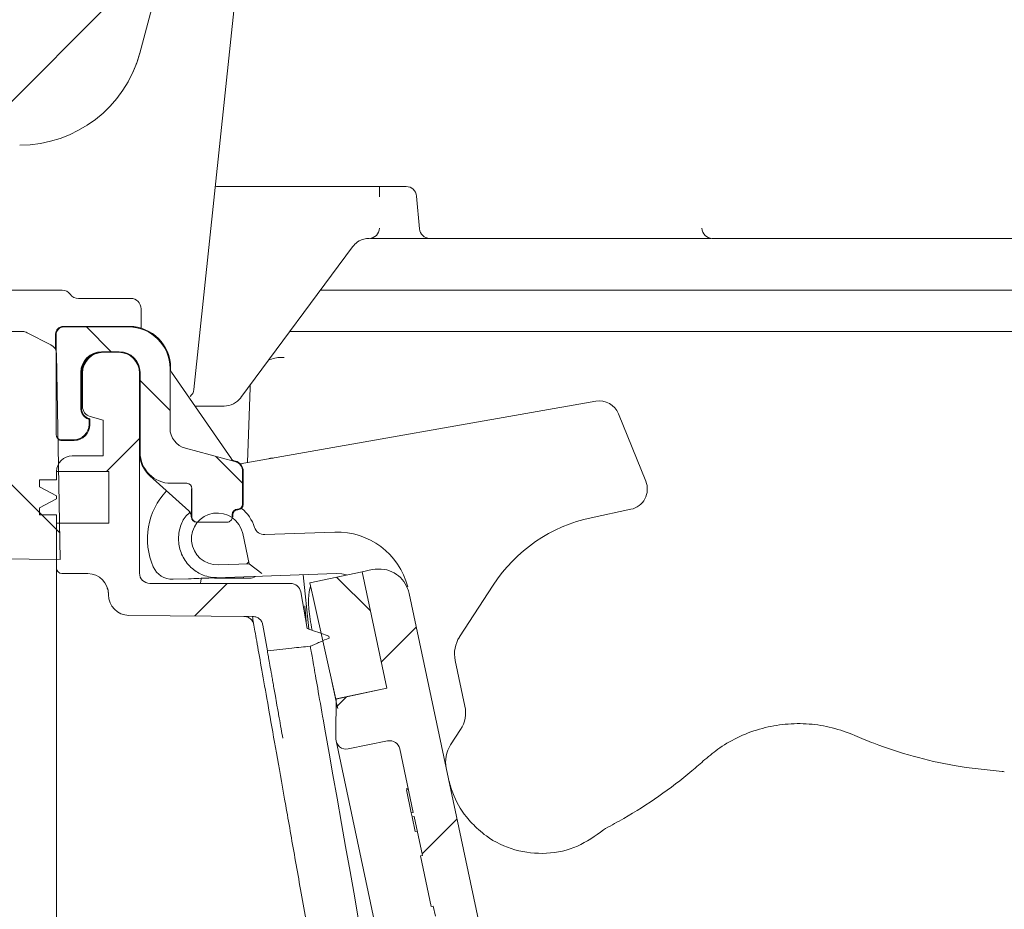
# Model space of a CAD drawing. Units: millimetres. Extents: x 49 to 258, y 25 to 179.
# Drawn here: x 109 to 128, y 71 to 88 of the extents above; entities that cross this region are included whole.
import ezdxf

# ---------------------------------------------------------------- set-up
doc = ezdxf.new("R2010")
doc.units = ezdxf.units.MM

msp = doc.modelspace()

# ---------------------------------------------------------------- hatches: boundary and pattern name
at = {"linetype": 'Continuous', "lineweight": 18}
h = msp.add_hatch(dxfattribs=at)
h.set_pattern_fill('ANSI31', angle=3e-322, style=0)
edge = h.paths.add_edge_path(flags=0)
edge.add_line((148.397, 85.925), (148.521, 85.925))
edge.add_ellipse((148.521, 86.025), major_axis=(0, 0.1), ratio=0.99999, start_angle=180, end_angle=270)
edge.add_line((148.621, 86.025), (148.621, 88.933))
edge.add_arc((148.421, 88.933), 0.2, 0, 90)
edge.add_line((148.421, 89.133), (146.936, 89.133))
edge.add_arc((146.936, 90.333), 1.2, 240.5431, 270, ccw=False)
edge.add_line((146.346, 89.288), (135.279, 95.538))
edge.add_arc((133.017, 91.533), 4.6, 60.5431, 98)
edge.add_line((132.376, 96.088), (119.687, 94.305))
edge.add_arc((119.631, 94.701), 0.4, 181, 278, ccw=False)
edge.add_line((119.232, 94.694), (119.222, 95.226))
edge.add_arc((119.122, 95.225), 0.1, 1, 90)
edge.add_line((119.122, 95.325), (118.721, 95.325))
edge.add_arc((118.721, 95.225), 0.1, 90, 180)
edge.add_line((118.621, 95.225), (118.621, 94.925))
edge.add_line((118.621, 94.925), (118.295, 94.599))
edge.add_line((118.295, 94.599), (118.281, 93.785))
edge.add_line((118.281, 93.785), (118.289, 93.325))
edge.add_arc((118.489, 93.328), 0.2, 181, 278)
edge.add_line((118.516, 93.13), (119.793, 93.31))
edge.add_arc((119.821, 93.112), 0.2, 0, 98, ccw=False)
edge.add_line((120.021, 93.112), (120.021, 92.001))
edge.add_arc((120.221, 92.001), 0.2, 180, 283.3012)
edge.add_line((120.267, 91.807), (120.667, 91.901))
edge.add_arc((120.621, 92.096), 0.2, 283.3012, 360)
edge.add_line((120.821, 92.096), (120.821, 93.28))
edge.add_arc((121.021, 93.28), 0.2, 98, 180, ccw=False)
edge.add_line((120.993, 93.478), (132.516, 95.098))
edge.add_arc((133.017, 91.533), 3.6, 32, 98, ccw=False)
edge.add_line((136.07, 93.441), (137.312, 91.453))
edge.add_arc((139.347, 92.725), 2.4, 212, 270)
edge.add_line((139.347, 90.325), (142.36, 90.325))
edge.add_arc((142.36, 90.125), 0.2, 32, 90, ccw=False)
edge.add_line((142.53, 90.231), (144.516, 87.053))
edge.add_arc((146.551, 88.325), 2.4, 212, 270)
edge.add_line((146.551, 85.925), (146.573, 85.925))
edge.add_line((146.573, 85.925), (146.601, 85.125))
edge.add_line((146.601, 85.125), (146.805, 81.232))
edge.add_arc((147.804, 81.285), 1, 183, 270)
edge.add_line((147.804, 80.285), (148.731, 80.285))
edge.add_arc((148.731, 80.685), 0.4, 270, 360)
edge.add_line((149.131, 80.685), (149.131, 80.885))
edge.add_arc((148.931, 80.885), 0.2, 0, 90)
edge.add_line((148.931, 81.085), (148.331, 81.085))
edge.add_arc((148.331, 81.685), 0.6, 180, 270, ccw=False)
edge.add_line((147.731, 81.685), (147.731, 82.939))
edge.add_arc((147.931, 82.939), 0.2, 107.7849, 180, ccw=False)
edge.add_arc((147.84, 83.225), 0.1, 287.7849, 355)
edge.add_line((147.939, 83.216), (147.957, 83.416))
edge.add_arc((147.857, 83.425), 0.1, 355, 450)
edge.add_line((147.857, 83.525), (147.406, 83.525))
edge.add_arc((147.406, 83.625), 0.1, 180, 270, ccw=False)
edge.add_line((147.306, 83.625), (147.306, 85.025))
edge.add_arc((147.406, 85.025), 0.1, 90, 180, ccw=False)
edge.add_line((147.406, 85.125), (148.029, 85.125))
edge.add_arc((148.029, 85.225), 0.1, 270, 345)
edge.add_line((148.126, 85.199), (148.301, 85.85))
edge.add_spline(control_points=[(148.301, 85.85), (148.301, 85.853), (148.302, 85.856), (148.304, 85.859), (148.306, 85.866), (148.309, 85.872), (148.312, 85.878), (148.318, 85.887), (148.326, 85.896), (148.335, 85.903), (148.344, 85.91), (148.354, 85.915), (148.364, 85.919), (148.375, 85.923), (148.386, 85.925), (148.397, 85.925)], knot_values=[-0.000047, -0.000047, -0.000047, -0.000047, 0, 0, 0, 0.000101, 0.000101, 0.000101, 0.000271, 0.000271, 0.000271, 0.00044, 0.00044, 0.00044, 0.000609, 0.000609, 0.000609, 0.000609], weights=[1, 1, 1, 1, 1, 1, 1, 1, 1, 1, 1, 1, 1, 1, 1, 1], degree=3, periodic=0)
h = msp.add_hatch(dxfattribs=at)
h.set_pattern_fill('ANSI31', angle=3e-322, style=0)
edge = h.paths.add_edge_path(flags=0)
edge.add_spline(control_points=[(106.021, 86.025), (106.021, 86.021), (106.021, 86.018), (106.021, 86.015), (106.021, 86.011), (106.022, 86.007), (106.023, 86.003), (106.025, 85.992), (106.03, 85.981), (106.036, 85.972), (106.042, 85.962), (106.049, 85.953), (106.058, 85.946), (106.067, 85.939), (106.077, 85.934), (106.087, 85.93), (106.098, 85.926), (106.109, 85.925), (106.121, 85.925)], knot_values=[-0.000048, -0.000048, -0.000048, -0.000048, 0, 0, 0, 0.000063, 0.000063, 0.000063, 0.000233, 0.000233, 0.000233, 0.000403, 0.000403, 0.000403, 0.000573, 0.000573, 0.000573, 0.000743, 0.000743, 0.000743, 0.000743], weights=[1, 1, 1, 1, 1, 1, 1, 1, 1, 1, 1, 1, 1, 1, 1, 1, 1, 1, 1], degree=3, periodic=0)
edge.add_line((106.121, 85.925), (107.114, 85.925))
edge.add_spline(control_points=[(107.114, 85.925), (107.126, 85.925), (107.137, 85.923), (107.147, 85.919), (107.158, 85.915), (107.168, 85.91), (107.177, 85.903), (107.186, 85.896), (107.193, 85.887), (107.199, 85.878), (107.203, 85.872), (107.206, 85.866), (107.208, 85.859), (107.209, 85.856), (107.21, 85.853), (107.211, 85.85)], knot_values=[0, 0, 0, 0, 0.000168, 0.000168, 0.000168, 0.000336, 0.000336, 0.000336, 0.000504, 0.000504, 0.000504, 0.000604, 0.000604, 0.000604, 0.000651, 0.000651, 0.000651, 0.000651], weights=[1, 1, 1, 1, 1, 1, 1, 1, 1, 1, 1, 1, 1, 1, 1, 1], degree=3, periodic=0)
edge.add_line((107.211, 85.85), (107.386, 85.199))
edge.add_arc((107.482, 85.225), 0.1, 195, 270)
edge.add_line((107.482, 85.125), (108.105, 85.125))
edge.add_arc((108.105, 85.025), 0.1, 0, 90, ccw=False)
edge.add_line((108.205, 85.025), (108.205, 83.625))
edge.add_arc((108.105, 83.625), 0.1, 270, 360, ccw=False)
edge.add_line((108.105, 83.525), (107.655, 83.525))
edge.add_arc((107.655, 83.425), 0.1, 90, 185)
edge.add_line((107.555, 83.416), (107.572, 83.216))
edge.add_arc((107.672, 83.225), 0.1, 185, 270)
edge.add_line((107.672, 83.125), (108.711, 83.125))
edge.add_arc((108.711, 83.225), 0.1, 270, 357)
edge.add_line((108.81, 83.219), (108.91, 85.125))
edge.add_line((108.91, 85.125), (108.931, 85.732))
edge.add_arc((109.131, 85.725), 0.2, 90, 178, ccw=False)
edge.add_line((109.131, 85.925), (109.379, 85.925))
edge.add_arc((109.379, 88.325), 2.4, 270, 345)
edge.add_line((111.697, 87.703), (112.907, 92.219))
edge.add_arc((113.1, 92.167), 0.2, 98, 165, ccw=False)
edge.add_line((113.072, 92.365), (114.37, 92.548))
edge.add_arc((114.342, 92.746), 0.2, 278, 359)
edge.add_line((114.542, 92.742), (114.561, 93.785))
edge.add_line((114.561, 93.785), (114.546, 94.599))
edge.add_line((114.546, 94.599), (114.221, 94.925))
edge.add_line((114.221, 94.925), (114.221, 95.225))
edge.add_arc((114.121, 95.225), 0.1, 0, 90)
edge.add_line((114.121, 95.325), (113.719, 95.325))
edge.add_arc((113.719, 95.225), 0.1, 90, 179)
edge.add_line((113.619, 95.226), (113.594, 93.789))
edge.add_arc((113.194, 93.796), 0.4, 278, 359, ccw=False)
edge.add_line((113.249, 93.4), (113.064, 93.374))
edge.add_arc((113.259, 91.988), 1.4, 98, 133.0144)
edge.add_line((112.304, 93.011), (108.493, 89.455))
edge.add_arc((107.674, 90.333), 1.2, 270, 313.0144, ccw=False)
edge.add_line((107.674, 89.133), (106.221, 89.133))
edge.add_arc((106.221, 88.933), 0.2, 90, 180)
edge.add_line((106.021, 88.933), (106.021, 86.025))
h = msp.add_hatch(dxfattribs=at)
h.set_pattern_fill('ANSI31', angle=90, style=0)
edge = h.paths.add_edge_path(flags=0)
edge.add_spline(control_points=[(105.221, 81.725), (105.221, 81.721), (105.221, 81.718), (105.221, 81.715), (105.221, 81.703), (105.223, 81.692), (105.225, 81.681), (105.23, 81.659), (105.239, 81.637), (105.251, 81.619), (105.263, 81.6), (105.278, 81.582), (105.296, 81.568), (105.313, 81.554), (105.333, 81.543), (105.354, 81.536), (105.375, 81.528), (105.398, 81.525), (105.421, 81.525)], knot_values=[-0.000048, -0.000048, -0.000048, -0.000048, 0, 0, 0, 0.000173, 0.000173, 0.000173, 0.000513, 0.000513, 0.000513, 0.000852, 0.000852, 0.000852, 0.001191, 0.001191, 0.001191, 0.00153, 0.00153, 0.00153, 0.00153], weights=[1, 1, 1, 1, 1, 1, 1, 1, 1, 1, 1, 1, 1, 1, 1, 1, 1, 1, 1], degree=3, periodic=0)
edge.add_line((105.421, 81.525), (108.801, 81.525))
edge.add_ellipse((108.801, 81.325), major_axis=(-0.003, 0.2), ratio=0.999962, start_angle=270, end_angle=359, ccw=False)
edge.add_line((109.001, 81.328), (109.038, 79.158))
edge.add_arc((108.838, 79.155), 0.2, -90, 1, ccw=False)
edge.add_line((108.838, 78.955), (106.821, 78.955))
edge.add_arc((106.821, 79.555), 0.6, 180, 270, ccw=False)
edge.add_line((106.221, 79.555), (106.221, 80.181))
edge.add_arc((106.021, 80.181), 0.2, 360, 451)
edge.add_line((106.017, 80.381), (105.317, 80.369))
edge.add_arc((105.321, 80.169), 0.2, 91, 148.7259)
edge.add_arc((105.064, 80.325), 0.1, 270, 328.7259, ccw=False)
edge.add_line((105.064, 80.225), (104.821, 80.225))
edge.add_arc((104.821, 80.125), 0.1, 90, 180)
edge.add_line((104.721, 80.125), (104.721, 79.155))
edge.add_arc((104.521, 79.155), 0.2, 270, 360, ccw=False)
edge.add_line((104.521, 78.955), (99.821, 78.934))
edge.add_line((99.821, 78.934), (99.021, 78.716))
edge.add_line((99.021, 78.716), (99.021, 78.022))
edge.add_line((99.021, 78.022), (110.16, 77.925))
edge.add_line((110.16, 77.925), (110.091, 81.895))
edge.add_arc((109.891, 81.892), 0.2, 1, 63)
edge.add_line((109.982, 82.07), (109.525, 82.303))
edge.add_arc((109.434, 82.125), 0.2, 63, 90)
edge.add_line((109.434, 82.325), (107.67, 82.325))
edge.add_arc((107.67, 82.525), 0.2, 183, 270, ccw=False)
edge.add_line((107.47, 82.514), (107.334, 85.105))
edge.add_arc((107.134, 85.094), 0.2, 3, 15)
edge.add_line((107.327, 85.146), (107.159, 85.776))
edge.add_arc((106.965, 85.725), 0.2, 15, 90)
edge.add_line((106.965, 85.925), (106.421, 85.925))
edge.add_arc((106.421, 85.725), 0.2, 90, 180)
edge.add_line((106.221, 85.725), (106.221, 85.525))
edge.add_spline(control_points=[(106.221, 85.525), (106.221, 85.521), (106.22, 85.518), (106.22, 85.515), (106.22, 85.503), (106.218, 85.492), (106.216, 85.481), (106.211, 85.459), (106.202, 85.437), (106.19, 85.419), (106.178, 85.4), (106.163, 85.382), (106.145, 85.368), (106.128, 85.354), (106.108, 85.343), (106.087, 85.336), (106.066, 85.328), (106.043, 85.325), (106.021, 85.325)], knot_values=[-0.000048, -0.000048, -0.000048, -0.000048, 0, 0, 0, 0.000173, 0.000173, 0.000173, 0.000513, 0.000513, 0.000513, 0.000852, 0.000852, 0.000852, 0.001191, 0.001191, 0.001191, 0.001531, 0.001531, 0.001531, 0.001531], weights=[1, 1, 1, 1, 1, 1, 1, 1, 1, 1, 1, 1, 1, 1, 1, 1, 1, 1, 1], degree=3, periodic=0)
edge.add_line((106.021, 85.325), (105.421, 85.325))
edge.add_spline(control_points=[(105.421, 85.325), (105.398, 85.325), (105.375, 85.321), (105.354, 85.313), (105.333, 85.306), (105.313, 85.295), (105.296, 85.281), (105.278, 85.267), (105.263, 85.25), (105.251, 85.231), (105.239, 85.212), (105.23, 85.19), (105.225, 85.168), (105.223, 85.157), (105.221, 85.146), (105.221, 85.134), (105.221, 85.131), (105.221, 85.128), (105.221, 85.125)], knot_values=[0, 0, 0, 0, 0.000336, 0.000336, 0.000336, 0.000672, 0.000672, 0.000672, 0.001007, 0.001007, 0.001007, 0.001343, 0.001343, 0.001343, 0.001514, 0.001514, 0.001514, 0.001562, 0.001562, 0.001562, 0.001562], weights=[1, 1, 1, 1, 1, 1, 1, 1, 1, 1, 1, 1, 1, 1, 1, 1, 1, 1, 1], degree=3, periodic=0)
edge.add_line((105.221, 85.125), (105.221, 84.525))
edge.add_spline(control_points=[(105.221, 84.525), (105.221, 84.521), (105.221, 84.518), (105.221, 84.515), (105.221, 84.503), (105.223, 84.492), (105.225, 84.481), (105.23, 84.459), (105.239, 84.437), (105.251, 84.419), (105.263, 84.4), (105.278, 84.382), (105.296, 84.368), (105.313, 84.354), (105.333, 84.343), (105.354, 84.336), (105.375, 84.328), (105.398, 84.325), (105.421, 84.325)], knot_values=[-0.000048, -0.000048, -0.000048, -0.000048, 0, 0, 0, 0.000173, 0.000173, 0.000173, 0.000513, 0.000513, 0.000513, 0.000852, 0.000852, 0.000852, 0.001191, 0.001191, 0.001191, 0.00153, 0.00153, 0.00153, 0.00153], weights=[1, 1, 1, 1, 1, 1, 1, 1, 1, 1, 1, 1, 1, 1, 1, 1, 1, 1, 1], degree=3, periodic=0)
edge.add_line((105.421, 84.325), (106.221, 84.325))
edge.add_spline(control_points=[(106.221, 84.325), (106.243, 84.325), (106.266, 84.321), (106.287, 84.313), (106.308, 84.306), (106.328, 84.295), (106.345, 84.281), (106.363, 84.267), (106.378, 84.25), (106.39, 84.231), (106.402, 84.212), (106.411, 84.19), (106.416, 84.168), (106.418, 84.157), (106.42, 84.146), (106.42, 84.134), (106.42, 84.131), (106.421, 84.128), (106.421, 84.125)], knot_values=[0, 0, 0, 0, 0.000336, 0.000336, 0.000336, 0.000672, 0.000672, 0.000672, 0.001007, 0.001007, 0.001007, 0.001343, 0.001343, 0.001343, 0.001515, 0.001515, 0.001515, 0.001562, 0.001562, 0.001562, 0.001562], weights=[1, 1, 1, 1, 1, 1, 1, 1, 1, 1, 1, 1, 1, 1, 1, 1, 1, 1, 1], degree=3, periodic=0)
edge.add_line((106.421, 84.125), (106.421, 82.725))
edge.add_spline(control_points=[(106.421, 82.725), (106.421, 82.721), (106.42, 82.718), (106.42, 82.715), (106.42, 82.703), (106.418, 82.692), (106.416, 82.681), (106.411, 82.659), (106.402, 82.637), (106.39, 82.619), (106.378, 82.6), (106.363, 82.582), (106.345, 82.568), (106.328, 82.554), (106.308, 82.543), (106.287, 82.536), (106.266, 82.528), (106.243, 82.525), (106.221, 82.525)], knot_values=[-0.000048, -0.000048, -0.000048, -0.000048, 0, 0, 0, 0.000173, 0.000173, 0.000173, 0.000513, 0.000513, 0.000513, 0.000852, 0.000852, 0.000852, 0.001191, 0.001191, 0.001191, 0.001531, 0.001531, 0.001531, 0.001531], weights=[1, 1, 1, 1, 1, 1, 1, 1, 1, 1, 1, 1, 1, 1, 1, 1, 1, 1, 1], degree=3, periodic=0)
edge.add_line((106.221, 82.525), (105.421, 82.525))
edge.add_spline(control_points=[(105.421, 82.525), (105.398, 82.525), (105.375, 82.521), (105.354, 82.513), (105.333, 82.506), (105.313, 82.495), (105.296, 82.481), (105.278, 82.467), (105.263, 82.45), (105.251, 82.431), (105.239, 82.412), (105.23, 82.39), (105.225, 82.368), (105.223, 82.357), (105.221, 82.346), (105.221, 82.334), (105.221, 82.331), (105.221, 82.328), (105.221, 82.325)], knot_values=[0, 0, 0, 0, 0.000336, 0.000336, 0.000336, 0.000672, 0.000672, 0.000672, 0.001007, 0.001007, 0.001007, 0.001343, 0.001343, 0.001343, 0.001514, 0.001514, 0.001514, 0.001562, 0.001562, 0.001562, 0.001562], weights=[1, 1, 1, 1, 1, 1, 1, 1, 1, 1, 1, 1, 1, 1, 1, 1, 1, 1, 1], degree=3, periodic=0)
edge.add_line((105.221, 82.325), (105.221, 81.725))
h = msp.add_hatch(dxfattribs=at)
h.set_pattern_fill('ANSI31', angle=90, style=0)
edge = h.paths.add_edge_path(flags=0)
edge.add_ellipse((110.181, 80.335), major_axis=(-0.0707, -0.0707), ratio=0.999924, start_angle=315.0022, end_angle=404.9978)
edge.add_line((110.181, 80.235), (110.42, 80.235))
edge.add_ellipse((110.42, 80.535), major_axis=(-0.212, 0.212), ratio=0.999924, start_angle=135.0022, end_angle=224.9978)
edge.add_line((110.72, 80.535), (110.72, 80.634))
edge.add_line((110.72, 80.634), (110.709, 80.637))
edge.add_ellipse((110.76, 80.83), major_axis=(0.159, 0.122), ratio=0.99994, start_angle=142.5017, end_angle=217.4983, ccw=False)
edge.add_line((110.56, 80.83), (110.56, 81.535))
edge.add_ellipse((110.96, 81.535), major_axis=(-0.283, 0.283), ratio=0.999924, start_angle=-44.9978, end_angle=44.9978, ccw=False)
edge.add_line((110.96, 81.935), (111.301, 81.935))
edge.add_ellipse((111.301, 81.535), major_axis=(0.283, 0.283), ratio=0.999924, start_angle=-44.9978, end_angle=44.9978, ccw=False)
edge.add_line((111.701, 81.535), (111.701, 79.995))
edge.add_ellipse((112.301, 79.995), major_axis=(-0.424, -0.424), ratio=0.999924, start_angle=315.0022, end_angle=404.9978)
edge.add_line((112.301, 79.395), (112.601, 79.395))
edge.add_ellipse((112.601, 79.295), major_axis=(-0.0707, -0.0707), ratio=0.999924, start_angle=135.0022, end_angle=224.9978, ccw=False)
edge.add_line((112.701, 79.295), (112.701, 78.745))
edge.add_ellipse((112.801, 78.745), major_axis=(0.1, 0), ratio=0.999962, start_angle=180, end_angle=270)
edge.add_line((112.801, 78.645), (113.38, 78.645))
edge.add_ellipse((113.38, 78.745), major_axis=(-0.1, 0), ratio=0.999962, start_angle=90, end_angle=180)
edge.add_line((113.48, 78.745), (113.48, 78.795))
edge.add_ellipse((113.58, 78.795), major_axis=(-0.0707, 0.0707), ratio=0.999924, start_angle=-44.9978, end_angle=44.9978, ccw=False)
edge.add_line((113.58, 78.895), (113.58, 78.895))
edge.add_ellipse((113.58, 78.995), major_axis=(-0.0707, 0.0707), ratio=0.999924, start_angle=135.0022, end_angle=224.9978)
edge.add_line((113.68, 78.995), (113.68, 79.623))
edge.add_ellipse((113.48, 79.623), major_axis=(0.159, 0.122), ratio=0.99994, start_angle=322.5017, end_angle=397.4983)
edge.add_line((113.532, 79.816), (112.577, 80.072))
edge.add_ellipse((112.68, 80.459), major_axis=(-0.317, -0.244), ratio=0.99994, start_angle=-37.4983, end_angle=37.4983, ccw=False)
edge.add_line((112.28, 80.459), (112.28, 81.614))
edge.add_ellipse((111.48, 81.614), major_axis=(0.566, 0.566), ratio=0.999924, start_angle=315.0022, end_angle=404.9978)
edge.add_line((111.48, 82.414), (110.231, 82.414))
edge.add_ellipse((110.231, 82.264), major_axis=(-0.106, 0.106), ratio=0.999924, start_angle=315.0022, end_angle=404.9978)
edge.add_line((110.081, 82.264), (110.081, 80.335))
h = msp.add_hatch(dxfattribs=at)
h.set_pattern_fill('ANSI31', angle=3e-322, style=0)
edge = h.paths.add_edge_path(flags=0)
edge.add_arc((110.791, 80.878), 0.2, 180, 255)
edge.add_line((110.739, 80.685), (110.991, 80.617))
edge.add_line((110.991, 80.617), (110.991, 79.925))
edge.add_line((110.991, 79.925), (110.391, 79.925))
edge.add_arc((110.391, 79.625), 0.3, 90, 180)
edge.add_line((110.091, 79.625), (111.101, 79.625))
edge.add_line((111.101, 79.625), (111.101, 78.625))
edge.add_line((111.101, 78.625), (110.091, 78.625))
edge.add_line((110.091, 78.625), (110.091, 77.755))
edge.add_arc((110.191, 77.755), 0.1, 180, 269.5)
edge.add_line((110.19, 77.655), (110.694, 77.651))
edge.add_arc((110.691, 77.251), 0.4, 0, 89.5, ccw=False)
edge.add_line((111.091, 77.251), (111.091, 77.245))
edge.add_arc((111.491, 77.245), 0.4, 180, 269.5)
edge.add_line((111.487, 76.845), (113.869, 76.825))
edge.add_line((113.869, 76.825), (113.87, 76.825))
edge.add_spline(control_points=[(113.87, 76.825), (113.957, 76.826), (114.056, 76.745), (114.071, 76.659)], knot_values=[0, 0, 0, 0, 1, 1, 1, 1], weights=[1, 1, 1, 1], degree=3, periodic=0)
edge.add_line((114.071, 76.659), (114.159, 76.16))
edge.add_spline(control_points=[(114.159, 76.16), (114.246, 76.17), (114.322, 76.178), (114.399, 76.187), (114.476, 76.195), (114.553, 76.203), (114.63, 76.212), (114.748, 76.225), (114.867, 76.238), (114.986, 76.25)], knot_values=[0, 0, 0, 0, 0.001159, 0.001159, 0.001159, 0.002319, 0.002319, 0.002319, 0.004109, 0.004109, 0.004109, 0.004109], weights=[1, 1, 1, 1, 1, 1, 1, 1, 1, 1], degree=3, periodic=0)
edge.add_spline(control_points=[(114.986, 76.25), (115.22, 76.341), (115.116, 76.318), (115.351, 76.408)], knot_values=[0, 0, 0, 0, 1, 1, 1, 1], weights=[1, 1, 1, 1], degree=3, periodic=0)
edge.add_line((115.351, 76.408), (115.344, 76.441))
edge.add_spline(control_points=[(115.344, 76.441), (115.31, 76.453), (115.24, 76.479), (115.136, 76.517), (115.03, 76.556), (114.96, 76.582), (114.925, 76.595)], knot_values=[0.078218, 0.078218, 0.078218, 0.078218, 0.303806, 0.535871, 0.767935, 1, 1, 1, 1], weights=[1, 1, 1, 1, 1, 1, 1], degree=3, periodic=0)
edge.add_line((114.925, 76.595), (114.801, 77.298))
edge.add_arc((114.604, 77.263), 0.2, 10, 90)
edge.add_line((114.604, 77.463), (111.891, 77.463))
edge.add_arc((111.891, 77.663), 0.2, 180, 270, ccw=False)
edge.add_line((111.691, 77.663), (111.691, 81.525))
edge.add_arc((111.291, 81.525), 0.4, 0, 90)
edge.add_line((111.291, 81.925), (110.991, 81.925))
edge.add_arc((110.991, 81.525), 0.4, 90, 180)
edge.add_line((110.591, 81.525), (110.591, 80.878))
h = msp.add_hatch(dxfattribs=at)
h.set_pattern_fill('ANSI31', angle=90, style=0)
h.paths.add_polyline_path([(111.101, 79.625), (110.091, 79.625), (110.091, 79.465), (109.761, 79.465), (109.761, 79.325), (110.091, 79.155), (110.091, 79.094), (109.761, 78.925), (109.761, 78.785), (110.091, 78.785), (110.091, 78.625), (111.101, 78.625)], flags=0)
h = msp.add_hatch(dxfattribs=at)
h.set_pattern_fill('ANSI31', angle=3e-322, style=0)
edge = h.paths.add_edge_path(flags=0)
edge.add_arc((113.194, 78.322), 0.5, 12, 272)
edge.add_line((113.211, 77.823), (113.807, 77.843))
edge.add_line((113.807, 77.843), (113.683, 78.426))
h = msp.add_hatch(dxfattribs=at)
h.set_pattern_fill('ANSI31', angle=3e-322, style=0)
edge = h.paths.add_edge_path(flags=0)
edge.add_line((115.987, 77.689), (116.465, 75.439))
edge.add_line((116.465, 75.439), (115.487, 75.231))
edge.add_arc((175.479, 74.284), 60, 179.09511, 179.82817)
edge.add_arc((115.679, 74.463), 0.2, 179.8282, 281.5)
edge.add_line((115.719, 74.267), (116.478, 74.422))
edge.add_arc((116.518, 74.226), 0.2, 12, 101.5, ccw=False)
edge.add_line((116.714, 74.267), (116.974, 73.042))
edge.add_line((116.974, 73.042), (116.935, 73.033))
edge.add_line((116.935, 73.033), (116.952, 72.953))
edge.add_line((116.952, 72.953), (116.992, 72.961))
edge.add_line((116.992, 72.961), (117.151, 72.212))
edge.add_line((117.151, 72.212), (117.112, 72.203))
edge.add_line((117.112, 72.203), (117.32, 71.225))
edge.add_line((117.32, 71.225), (117.359, 71.233))
edge.add_line((117.359, 71.233), (117.4, 71.038))
edge.add_line((117.4, 71.038), (117.361, 71.029))
edge.add_line((117.361, 71.029), (117.432, 70.698))
edge.add_line((117.432, 70.698), (117.471, 70.706))
edge.add_line((117.471, 70.706), (117.681, 69.716))
edge.add_line((117.681, 69.716), (117.642, 69.708))
edge.add_line((117.642, 69.708), (117.659, 69.627))
edge.add_line((117.659, 69.627), (117.698, 69.636))
edge.add_line((117.698, 69.636), (118.041, 68.026))
edge.add_line((118.041, 68.026), (118.002, 68.017))
edge.add_line((118.002, 68.017), (118.01, 67.975))
edge.add_line((118.01, 67.975), (118.05, 67.984))
edge.add_line((118.05, 67.984), (118.451, 66.096))
edge.add_arc((116.103, 65.597), 2.4, -44.5046, 12, ccw=False)
edge.add_arc((120.097, 61.672), 3.2, 135.4954, 192.829)
edge.add_arc((175.479, 74.284), 60, 192.829, 204.90489)
edge.add_line((121.059, 49.017), (122.037, 49.225))
edge.add_line((122.037, 49.225), (122.515, 46.975))
edge.add_line((122.515, 46.975), (123.621, 47.21))
edge.add_arc((123.58, 47.406), 0.2, 282, 387)
edge.add_line((123.758, 47.497), (122.851, 49.277))
edge.add_arc((123.029, 49.368), 0.2, 192, 207, ccw=False)
edge.add_line((122.833, 49.326), (122.781, 49.573))
edge.add_arc((121.998, 49.407), 0.8, 12, 87)
edge.add_line((122.04, 50.206), (121.998, 50.208))
edge.add_arc((122.05, 51.207), 1, 203.3604, 267, ccw=False)
edge.add_arc((175.479, 74.284), 59.2, 202.09535, 203.36037, ccw=False)
edge.add_arc((120.682, 52.038), 0.06, 102.5, 202.0953, ccw=False)
edge.add_line((120.67, 52.097), (121.334, 52.244))
edge.add_arc((121.321, 52.303), 0.06, 282.5, 372)
edge.add_line((121.38, 52.315), (121.28, 52.786))
edge.add_arc((121.221, 52.774), 0.06, 12, 101.5)
edge.add_line((121.209, 52.832), (120.419, 52.671))
edge.add_arc((120.407, 52.73), 0.06, 201.3738, 281.5, ccw=False)
edge.add_arc((175.479, 74.284), 59.2, 199.99532, 201.37383, ccw=False)
edge.add_line((119.848, 54.041), (119.887, 54.049))
edge.add_arc((175.479, 74.284), 59.16, 199.81596, 200.00076, ccw=False)
edge.add_line((119.822, 54.229), (119.783, 54.22))
edge.add_arc((175.479, 74.284), 59.2, 199.30101, 199.81064, ccw=False)
edge.add_line((119.607, 54.716), (119.646, 54.725))
edge.add_arc((175.479, 74.284), 59.16, 199.12147, 199.30597, ccw=False)
edge.add_line((119.583, 54.905), (119.544, 54.896))
edge.add_arc((175.479, 74.284), 59.2, 193.12896, 199.11663, ccw=False)
edge.add_arc((120.164, 61.382), 2.4, 135.5578, 193.129, ccw=False)
edge.add_arc((116.166, 65.303), 3.2, 315.5578, 372)
edge.add_line((119.296, 65.969), (116.894, 77.269))
edge.add_spline(control_points=[(116.894, 77.269), (116.769, 77.855), (116.182, 77.731)], knot_values=[0, 0, 0, 1, 1, 1], weights=[1, 0.707107, 1], degree=2, periodic=0)
edge.add_line((116.182, 77.731), (115.987, 77.689))
h = msp.add_hatch(dxfattribs=at)
h.set_pattern_fill('ANSI31', angle=90, style=0)
h.paths.add_polyline_path([(115.477, 75.229), (116.465, 75.439), (115.987, 77.689), (114.976, 77.474), (115.039, 77.191)], flags=0)

# ---------------------------------------------------------------- linework, layer by layer
at = {"color": 7, "linetype": 'Continuous', "lineweight": 18}
for p, q in [((113.913, 92.369), (112.739, 81.204)), ((111.697, 87.703), (112.907, 92.219)), ((116.837, 85.125), (113.204, 85.125)), ((117.092, 84.307), (117.036, 84.942)), ((117.291, 84.125), (116.521, 84.125)), ((122.343, 84.125), (117.291, 84.125)), ((145.569, 84.125), (123.544, 84.125)), ((115.803, 83.963), (113.644, 81.049)), ((110.196, 83.125), (108.85, 83.125)), ((139.212, 83.125), (115.182, 83.125)), ((111.521, 82.965), (110.516, 82.965)), ((111.721, 82.391), (111.721, 82.765)), ((107.67, 82.325), (109.434, 82.325)), ((109.982, 82.07), (109.525, 82.303)), ((110.071, 81.979), (110.071, 82.275)), ((110.221, 82.425), (111.491, 82.425)), ((111.48, 82.414), (110.231, 82.414)), ((111.491, 82.425), (111.551, 82.425)), ((123.679, 82.325), (131.495, 82.325)), ((110.081, 82.264), (110.081, 80.335)), ((109.982, 82.07), (109.991, 82.065)), ((110.16, 77.925), (110.091, 81.895)), ((110.96, 81.935), (111.301, 81.935)), ((111.291, 81.925), (110.991, 81.925)), ((114.427, 81.825), (114.48, 81.825)), ((110.56, 80.83), (110.56, 81.535)), ((110.571, 81.525), (110.571, 80.838)), ((110.591, 81.525), (110.591, 80.878)), ((111.691, 81.525), (111.691, 77.663)), ((111.701, 81.535), (111.701, 79.995)), ((112.28, 80.459), (112.28, 81.614)), ((112.291, 81.625), (112.291, 81.598)), ((112.309, 81.541), (113.463, 79.87)), ((113.777, 79.796), (113.827, 81.245)), ((113.634, 79.771), (120.494, 80.98)), ((113.322, 80.887), (112.76, 80.887)), ((110.709, 80.637), (110.72, 80.634)), ((110.731, 80.642), (110.719, 80.645)), ((110.731, 80.642), (110.72, 80.634)), ((110.72, 80.634), (110.72, 80.535)), ((110.731, 80.525), (110.731, 80.642)), ((110.739, 80.685), (110.991, 80.617)), ((110.991, 80.617), (110.991, 79.925)), ((120.935, 80.736), (121.461, 79.435)), ((110.431, 80.225), (110.171, 80.225)), ((110.181, 80.235), (110.42, 80.235)), ((113.532, 79.816), (112.577, 80.072)), ((110.991, 79.925), (110.391, 79.925)), ((113.52, 79.83), (113.543, 79.824)), ((114.256, 79.883), (114.269, 79.883)), ((111.101, 79.625), (110.091, 79.625)), ((110.091, 79.625), (110.091, 79.465)), ((111.101, 78.625), (111.101, 79.625)), ((113.68, 78.995), (113.68, 79.623)), ((113.691, 79.631), (113.691, 78.985)), ((109.761, 79.325), (109.761, 79.465)), ((110.091, 79.465), (109.761, 79.465)), ((111.889, 79.539), (112.641, 78.862)), ((109.761, 79.325), (110.091, 79.155)), ((112.301, 79.395), (112.601, 79.395)), ((112.694, 79.288), (112.694, 78.756)), ((112.701, 78.745), (112.701, 79.295)), ((110.091, 79.094), (109.761, 78.925)), ((110.091, 79.155), (110.091, 79.094)), ((109.761, 78.785), (109.761, 78.925)), ((113.58, 78.895), (113.58, 78.895)), ((113.591, 78.885), (113.591, 78.885)), ((121.173, 78.894), (120.409, 78.731)), ((109.761, 78.785), (110.091, 78.785)), ((110.091, 78.785), (110.091, 78.625)), ((112.691, 78.745), (112.691, 78.75)), ((113.48, 78.795), (113.48, 78.745)), ((113.491, 78.785), (113.491, 78.745)), ((111.101, 78.625), (110.091, 78.625)), ((110.091, 78.625), (110.091, 77.755)), ((112.801, 78.645), (112.791, 78.645)), ((113.38, 78.645), (112.801, 78.645)), ((113.683, 78.426), (113.807, 77.843)), ((114.108, 78.404), (115.46, 78.451)), ((99.021, 78.022), (110.16, 77.925)), ((113.807, 77.843), (113.211, 77.823)), ((114.052, 77.652), (113.807, 77.843)), ((115.987, 77.689), (116.182, 77.731)), ((110.19, 77.655), (110.694, 77.651)), ((112.337, 77.542), (112.635, 77.552)), ((113.139, 77.563), (113.814, 77.563)), ((113.22, 77.573), (113.352, 77.577)), ((113.352, 77.577), (115.488, 77.652)), ((113.699, 77.563), (113.7, 77.59)), ((114.958, 76.583), (114.847, 77.63)), ((115.987, 77.689), (114.976, 77.474)), ((116.465, 75.439), (115.987, 77.689)), ((111.891, 77.463), (114.604, 77.463)), ((114.976, 77.474), (115.039, 77.191)), ((118.517, 77.431), (117.866, 76.428)), ((111.091, 77.251), (111.091, 77.245)), ((114.925, 76.595), (114.801, 77.298)), ((115.04, 77.19), (115.477, 75.229)), ((116.894, 77.269), (119.296, 65.969)), ((111.487, 76.845), (113.869, 76.825)), ((113.869, 76.825), (113.87, 76.825)), ((113.869, 76.825), (113.87, 76.825)), ((113.87, 76.825), (113.87, 76.825)), ((114.159, 76.16), (114.071, 76.659)), ((114.071, 76.659), (114.071, 76.659)), ((115.344, 76.441), (115.351, 76.408)), ((117.97, 75.093), (117.782, 75.976)), ((115.402, 75.567), (115.487, 75.18)), ((115.477, 75.229), (116.465, 75.439)), ((116.465, 75.439), (115.487, 75.231)), ((115.477, 75.229), (115.48, 75.216)), ((115.488, 75.178), (115.511, 75.068)), ((115.512, 75.065), (115.511, 75.068)), ((115.516, 75.046), (115.512, 75.065)), ((115.281, 74.577), (115.254, 74.727)), ((117.695, 74.347), (117.886, 74.642)), ((115.484, 74.422), (116.335, 70.419)), ((116.478, 74.422), (115.719, 74.267)), ((116.714, 74.267), (116.974, 73.042)), ((116.837, 73.495), (116.876, 73.503)), ((116.842, 73.475), (116.881, 73.483)), ((116.842, 73.475), (116.935, 73.033)), ((116.935, 73.033), (116.974, 73.042)), ((116.935, 73.033), (116.952, 72.953)), ((116.992, 72.961), (116.952, 72.953)), ((116.992, 72.961), (117.151, 72.212)), ((116.952, 72.953), (117.012, 72.672)), ((117.012, 72.672), (117.051, 72.681)), ((117.151, 72.212), (117.112, 72.203)), ((117.32, 71.225), (117.112, 72.203)), ((117.32, 71.225), (117.359, 71.233)), ((117.359, 71.233), (117.4, 71.038))]:
    msp.add_line(p, q, dxfattribs=at)
at = {"color": 7, "linetype": 'Continuous', "lineweight": 18, "flags": 128}
for points in [[(111.551, 82.425), (111.581, 82.422), (111.61, 82.416)], [(115.488, 77.652), (115.592, 77.647), (115.687, 77.625)], [(111.07, 77.371), (111.083, 77.323), (111.091, 77.245)], [(114.925, 76.595), (115.046, 76.55), (115.168, 76.506), (115.344, 76.441)], [(116.166, 69.555), (116.147, 69.663), (116.04, 70.27), (115.939, 70.845), (115.843, 71.389), (115.753, 71.9), (115.668, 72.38), (115.589, 72.828), (115.503, 73.313), (115.424, 73.766), (115.349, 74.187), (115.281, 74.577)]]:
    msp.add_lwpolyline(points, dxfattribs=at)
at = {"color": 7, "linetype": 'Continuous', "lineweight": 18}
for centre, radius, start, end in [((109.379, 88.325), 2.4, 270, 345), ((113.204, 84.925), 0.2, 90, 105.3946), ((116.837, 84.925), 0.2, 5, 90), ((116.122, 84.325), 0.2, 270.0018, 358.502), ((117.291, 84.325), 0.2, 185, 270), ((122.743, 84.325), 0.2, 181.4993, 269.9993), ((110.196, 82.925), 0.2, 36.8699, 90), ((110.516, 83.165), 0.2, 216.8699, 270), ((111.521, 82.765), 0.2, 0, 90), ((109.434, 82.125), 0.2, 63, 90), ((109.891, 81.892), 0.2, 1, 63), ((110.991, 81.525), 0.4, 90, 180), ((111.291, 81.525), 0.4, 0, 90), ((114.427, 81.225), 0.6, 90, 114.4573), ((112.54, 81.225), 0.2, 310.9144, 354), ((114.427, 81.225), 0.6, 172.4584, 178), ((113.322, 81.287), 0.4, 270, 323.4578), ((120.564, 80.586), 0.4, 22, 100), ((110.791, 80.878), 0.2, 180, 255), ((110.391, 79.625), 0.3, 90, 180), ((114.256, 79.683), 0.2, 90, 113.2678), ((121.09, 79.285), 0.4, 282, 22), ((113.194, 78.322), 1.35, 136.6875, 203.6183), ((113.194, 78.322), 0.75, 17.2575, 51.7135), ((113.194, 78.322), 0.5, 12, 272), ((121.033, 75.797), 3, 102, 147), ((114.101, 78.604), 0.2, 197.2575, 272), ((115.509, 77.052), 1.4, 14.3198, 92), ((110.191, 77.755), 0.1, 180, 269.5), ((112.324, 77.942), 0.4, 203.6183, 272), ((110.691, 77.251), 0.4, 0, 89.5), ((111.891, 77.663), 0.2, 180, 270), ((113.814, 77.763), 0.2, 270, 304.2379), ((114.604, 77.263), 0.2, 10, 90), ((111.491, 77.245), 0.4, 180, 269.5), ((118.369, 76.101), 0.6, 147, 192), ((175.479, 74.284), 60, 179.09511, 179.82817), ((117.383, 74.968), 0.6, 327, 12), ((115.679, 74.463), 0.2, 179.8282, 281.5), ((116.518, 74.226), 0.2, 12, 101.5), ((118.198, 74.02), 0.6, 147, 192), ((128.326, 73.634), 0.2, 74.8253, 86.2734), ((120.775, 72.553), 0.2, 117.5396, 131.2602)]:
    msp.add_arc(centre, radius, start, end, dxfattribs=at)
for centre, major_axis, ratio, start_param, end_param in [((110.221, 82.275), (-0.106, 0.106), 0.999924, 5.497825, 7.068545), ((110.231, 82.264), (-0.106, 0.106), 0.999924, 5.497825, 7.068545), ((111.48, 81.614), (0.566, 0.566), 0.999924, 5.497825, 7.068545), ((111.491, 81.624), (-0.566, -0.566), 0.999924, 2.356233, 3.926953), ((110.96, 81.535), (-0.283, 0.283), 0.999924, 5.497825, 7.068545), ((110.971, 81.525), (0.283, -0.283), 0.999924, 2.356233, 3.926953), ((111.301, 81.535), (0.283, 0.283), 0.999924, 5.497825, 7.068545), ((112.391, 81.598), (-0.0435, -0.0901), 0.999799, 5.162268, 5.766941), ((110.76, 80.83), (0.159, 0.122), 0.99994, 2.487123, 3.796062), ((110.771, 80.838), (0.159, 0.122), 0.99994, 2.487123, 3.796062), ((110.42, 80.535), (-0.212, 0.212), 0.999924, 2.356233, 3.926953), ((110.431, 80.525), (-0.212, 0.212), 0.999924, 2.356233, 3.926953), ((112.68, 80.459), (-0.317, -0.244), 0.99994, 5.628716, 6.937655), ((110.181, 80.335), (-0.0707, -0.0707), 0.999924, 5.497825, 7.068545), ((110.171, 80.325), (-0.0707, -0.0707), 0.999924, 0.249292, 0.78536), ((112.301, 79.995), (-0.424, -0.424), 0.999924, 5.497825, 7.068545), ((112.291, 79.985), (0.424, 0.424), 0.999924, 2.356233, 3.193949), ((113.545, 79.927), (0.0976, 0.0218), 0.999823, 3.526122, 4.230442), ((113.48, 79.623), (0.159, 0.122), 0.99994, 5.628716, 6.937655), ((113.491, 79.631), (-0.159, -0.122), 0.99994, 2.487123, 3.796062), ((113.312, 81.005), (1.427, 1.462), 0.293454, 3.153477, 3.234816), ((112.601, 79.295), (-0.0707, -0.0707), 0.999924, 2.356233, 3.926953), ((112.541, 78.75), (-0.073, -0.131), 0.99984, 2.080078, 2.917803), ((113.58, 78.795), (-0.0707, 0.0707), 0.999924, 5.497825, 7.068545), ((113.591, 78.785), (-0.0707, 0.0707), 0.999924, 5.497825, 7.068545), ((113.58, 78.995), (-0.0707, 0.0707), 0.999924, 2.356233, 3.926953), ((113.591, 78.985), (0.0707, -0.0707), 0.999924, 5.497825, 7.068545), ((112.791, 78.745), (-0.1, 0), 0.999962, 0, 1.570796), ((112.801, 78.745), (0.1, 0), 0.999962, 3.141593, 4.712389), ((113.38, 78.745), (-0.1, 0), 0.999962, 1.570796, 3.141593)]:
    msp.add_ellipse(centre, major_axis=major_axis, ratio=ratio, start_param=start_param, end_param=end_param, dxfattribs=at)
for points, knots in [([(111.481, 87.166), (111.54, 87.286), (111.627, 87.459), (111.68, 87.646), (111.697, 87.703)], [0, 0, 0, 0, 0.691888, 1, 1, 1, 1]), ([(116.32, 84.926), (116.321, 84.954), (116.323, 85.024), (116.324, 85.086), (116.325, 85.125)], [0, 0, 0, 0, 0.391654, 1, 1, 1, 1]), ([(115.803, 83.963), (115.833, 83.996), (115.894, 84.063), (116.008, 84.114), (116.083, 84.122), (116.113, 84.125)], [0, 0, 0, 0, 0.372847, 0.745674, 1, 1, 1, 1]), ([(116.146, 84.125), (116.156, 84.125), (116.181, 84.125), (116.268, 84.125), (116.386, 84.125), (116.476, 84.125), (116.521, 84.125)], [0, 0, 0, 0, 0.193328, 0.462154, 0.731079, 1, 1, 1, 1]), ([(122.721, 84.125), (122.71, 84.125), (122.684, 84.125), (122.597, 84.125), (122.478, 84.125), (122.388, 84.125), (122.343, 84.125)], [0, 0, 0, 0, 0.199585, 0.466326, 0.733165, 1, 1, 1, 1]), ([(123.544, 84.125), (123.455, 84.125), (123.275, 84.125), (123.035, 84.125), (122.854, 84.125), (122.759, 84.125), (122.749, 84.125), (122.745, 84.125)], [0, 0, 0, 0, 0.215655, 0.431314, 0.646892, 0.862437, 1, 1, 1, 1]), ([(114.589, 82.325), (115.66, 82.325), (118.689, 82.325), (121.719, 82.325), (123.679, 82.325)], [0, 0, 0, 0, 0.353398, 1, 1, 1, 1]), ([(111.93, 79.511), (111.93, 79.511), (111.931, 79.51), (111.933, 79.509), (111.934, 79.508), (111.935, 79.508), (111.935, 79.508)], [0, 0, 0, 0, 0.4197162, 0.8433236, 0.9280636, 1, 1, 1, 1]), ([(112.694, 78.756), (112.694, 78.757), (112.694, 78.761), (112.693, 78.784), (112.684, 78.821), (112.655, 78.852), (112.643, 78.865)], [0, 0, 0, 0, 0.00629, 0.103707, 0.628257, 1, 1, 1, 1]), ([(113.22, 77.573), (113.166, 77.574), (113.063, 77.577), (112.886, 77.63), (112.691, 77.745), (112.521, 77.955), (112.433, 78.223), (112.45, 78.497), (112.532, 78.713), (112.626, 78.8), (112.655, 78.826)], [0, 0, 0, 0, 0.0925795, 0.1749343, 0.3136193, 0.4743224, 0.6251288, 0.7834292, 0.93447, 1, 1, 1, 1]), ([(110.091, 51.125), (110.091, 51.461), (110.091, 52.185), (110.091, 53.349), (110.091, 54.509), (110.091, 55.584), (110.091, 56.721), (110.091, 57.903), (110.091, 59.108), (110.091, 60.339), (110.091, 61.6), (110.091, 62.868), (110.091, 64.124), (110.091, 65.37), (110.091, 66.609), (110.091, 67.821), (110.091, 68.985), (110.091, 70.105), (110.091, 71.185), (110.091, 72.204), (110.091, 73.146), (110.091, 74.017), (110.091, 74.815), (110.091, 75.527), (110.091, 76.143), (110.091, 76.666), (110.091, 77.095), (110.091, 77.449), (110.091, 77.704), (110.091, 77.738), (110.091, 77.755)], [0, 0, 0, 0, 0.0426747, 0.0918366, 0.1255683, 0.1593, 0.1940112, 0.2287219, 0.2624613, 0.296201, 0.3309179, 0.3656341, 0.3993271, 0.4330207, 0.4676893, 0.5023575, 0.5360195, 0.5696821, 0.6043219, 0.6389618, 0.6726122, 0.7062622, 0.7408922, 0.7755227, 0.8092039, 0.8428844, 0.8775484, 0.9122131, 0.9558499, 1, 1, 1, 1]), ([(116.182, 77.731), (116.26, 77.738), (116.406, 77.752), (116.61, 77.674), (116.768, 77.545), (116.859, 77.399), (116.885, 77.301), (116.894, 77.269)], [0, 0, 0, 0, 0.247979, 0.462758, 0.677537, 0.892316, 1, 1, 1, 1]), ([(113.22, 77.573), (113.219, 77.573), (113.095, 77.568), (112.91, 77.562), (112.703, 77.555), (112.635, 77.552)], [0, 0, 0, 0, 0.003928, 0.675291, 1, 1, 1, 1]), ([(112.865, 77.463), (112.866, 77.466), (112.87, 77.489), (112.877, 77.522), (112.883, 77.556), (112.884, 77.561), (112.885, 77.563)], [0, 0, 0, 0, 0.045397, 0.365503, 0.6827, 1, 1, 1, 1]), ([(114.992, 77.417), (114.979, 77.364), (114.953, 77.259), (114.945, 76.985), (114.995, 76.703), (115.02, 76.56)], [0, 0, 0, 0, 0.329025, 0.660309, 1, 1, 1, 1]), ([(114.88, 77.03), (114.885, 76.985), (114.894, 76.896), (114.904, 76.772), (114.907, 76.718), (114.908, 76.689)], [0, 0, 0, 0, 0.327118, 0.654196, 1, 1, 1, 1]), ([(113.703, 76.826), (113.725, 76.824), (113.771, 76.819), (113.833, 76.782), (113.879, 76.727), (113.892, 76.682), (113.898, 76.661)], [0, 0, 0, 0, 0.242326, 0.5, 0.757674, 1, 1, 1, 1]), ([(116.524, 61.764), (116.442, 62.233), (116.276, 63.172), (116.029, 64.576), (115.784, 65.962), (115.545, 67.317), (115.314, 68.631), (115.092, 69.886), (114.883, 71.072), (114.688, 72.177), (114.51, 73.191), (114.349, 74.102), (114.208, 74.902), (114.088, 75.583), (113.99, 76.136), (113.914, 76.567), (113.884, 76.739), (113.869, 76.825)], [0, 0, 0, 0, 0.066377, 0.132869, 0.199267, 0.265811, 0.332575, 0.39954, 0.465993, 0.532787, 0.599753, 0.666305, 0.732974, 0.7998, 0.866468, 0.933207, 1, 1, 1, 1]), ([(113.87, 76.825), (113.886, 76.824), (113.924, 76.822), (113.981, 76.798), (114.032, 76.753), (114.061, 76.703), (114.068, 76.67), (114.071, 76.659)], [0, 0, 0, 0, 0.165816, 0.404378, 0.64294, 0.881502, 1, 1, 1, 1]), ([(115.351, 76.408), (115.29, 76.383), (115.198, 76.345), (115.079, 76.286), (115.017, 76.262), (114.986, 76.25)], [0, 0, 0, 0, 0.499894, 0.749453, 1, 1, 1, 1]), ([(114.169, 76.161), (114.246, 76.17), (114.399, 76.187), (114.671, 76.217), (114.867, 76.238), (114.986, 76.25)], [0, 0, 0, 0, 0.282177, 0.564355, 1, 1, 1, 1]), ([(115.254, 74.727), (115.214, 74.953), (115.135, 75.405), (115.052, 75.875), (114.996, 76.191), (114.989, 76.231), (114.986, 76.25)], [0, 0, 0, 0, 0.2417611, 0.4817334, 0.7411987, 1, 1, 1, 1]), ([(114.159, 76.16), (114.159, 76.16), (114.159, 76.159), (114.171, 76.088), (114.212, 75.855), (114.25, 75.644), (114.269, 75.535), (114.29, 75.415), (114.315, 75.276), (114.346, 75.095), (114.383, 74.889), (114.418, 74.687), (114.445, 74.536), (114.456, 74.474)], [0, 0, 0, 0, 0.002417, 0.250387, 0.498429, 0.554369, 0.61029, 0.666224, 0.722201, 0.791565, 0.882357, 0.951731, 1, 1, 1, 1]), ([(122.601, 74.062), (122.694, 74.139), (122.902, 74.312), (123.275, 74.52), (123.702, 74.675), (124.154, 74.756), (124.609, 74.76), (125.064, 74.691), (125.348, 74.583), (125.492, 74.528)], [0, 0, 0, 0, 0.11726, 0.2622816, 0.4115086, 0.5565286, 0.7057541, 0.8507743, 1, 1, 1, 1]), ([(125.492, 74.528), (125.615, 74.476), (125.984, 74.32), (126.622, 74.113), (127.45, 73.92), (128.028, 73.863), (128.339, 73.833)], [0, 0, 0, 0, 0.135906, 0.407948, 0.68247, 1, 1, 1, 1]), ([(120.683, 72.73), (120.8, 72.794), (121.153, 72.983), (121.717, 73.346), (122.232, 73.737), (122.518, 73.988), (122.601, 74.062)], [0, 0, 0, 0, 0.170953, 0.513099, 0.857828, 1, 1, 1, 1]), ([(117.653, 73.696), (117.653, 73.695), (117.674, 73.601), (117.751, 73.345), (117.933, 73.003), (118.149, 72.788), (118.23, 72.708)], [0, 0, 0, 0, 0.003094, 0.261691, 0.721594, 1, 1, 1, 1]), ([(118.23, 72.708), (118.281, 72.666), (118.488, 72.494), (118.928, 72.287), (119.546, 72.22), (120.155, 72.35), (120.483, 72.587), (120.644, 72.703)], [0, 0, 0, 0, 0.0745025, 0.3080869, 0.5416756, 0.7752675, 1, 1, 1, 1]), ([(131.745, 72.494), (131.681, 72.377), (131.358, 71.794), (130, 69.345), (126.417, 62.881), (123.092, 56.883), (120.802, 52.751)], [0, 0, 0, 0, 0.01772, 0.088602, 0.37213, 1, 1, 1, 1])]:
    msp.add_open_spline(points, degree=3, knots=knots, dxfattribs=at)

doc.saveas('drawing.dxf')
